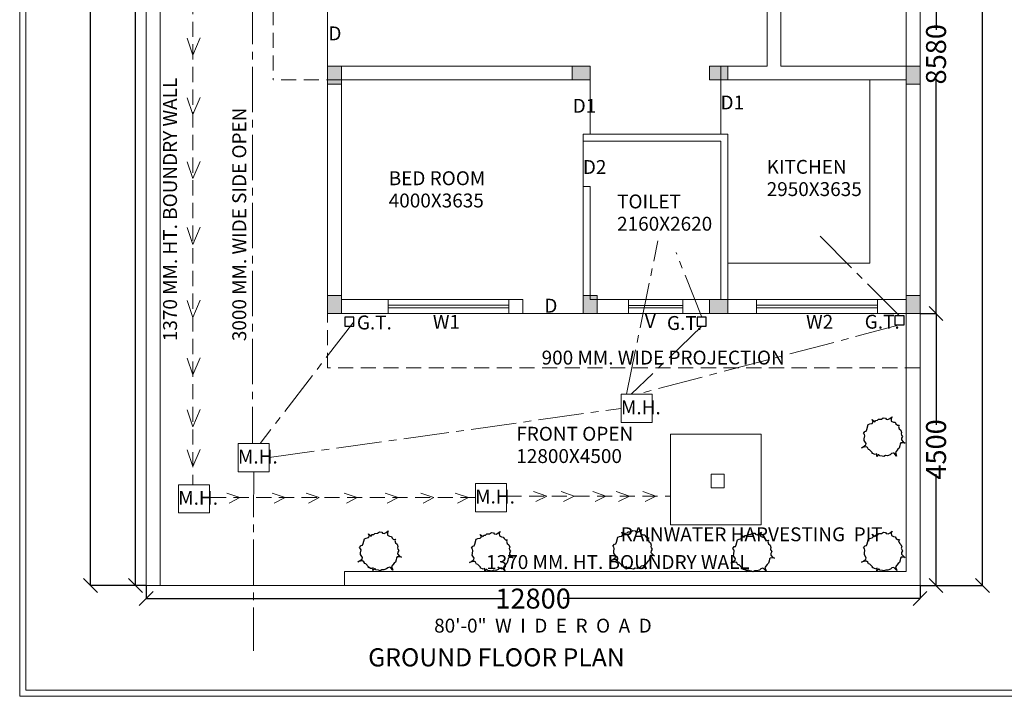
# Model space of a CAD drawing. Extents: x 604940 to 773043, y -581096 to -428660.
# Drawn here: x 606925 to 623211, y -511760 to -500562 of the extents above; entities that cross this region are included whole.
import ezdxf

# ---------------------------------------------------------------- set-up
doc = ezdxf.new("R2010")
doc.units = 0
doc.header["$LTSCALE"] = 1000
doc.header["$MEASUREMENT"] = 0
doc.linetypes.add('CENTER2', pattern=[1.125, 0.75, -0.125, 0.125, -0.125])
doc.linetypes.add('DASHED2', pattern=[0.375, 0.25, -0.125])
doc.layers.get('0').update_dxf_attribs({"linetype": 'CONTINUOUS'})
doc.layers.get('DEFPOINTS').update_dxf_attribs({"linetype": 'CONTINUOUS'})
doc.styles.add('5MM', font='complex.shx', dxfattribs={"height": 300})
doc.styles.get("Standard").update_dxf_attribs({"font": 'ARIALN.TTF', "height": 330})
doc.styles.add('STYLE1', font='swisscl.ttf', dxfattribs={"height": 230})
doc.dimstyles.get("Standard").update_dxf_attribs({"dimtxt": 0.18, "dimasz": 0.18, "dimexe": 0.18, "dimexo": 0.0625, "dimgap": 0.09, "dimtad": 0, "dimtih": 1, "dimtoh": 1, "dimdec": 4, "dimzin": 0, "dimdsep": 46, "dimtxsty": 'Standard', "dimcen": 0.09, "dimadec": 0, "dimazin": 0, "dimtfac": 1, "dimtdec": 4, "dimtofl": 0, "dimtmove": 0, "dimatfit": 3, "dimfxl": 1, "dimtolj": 1, "dimtzin": 0, "dimarcsym": 0})

# ---------------------------------------------------------------- blocks, each defined once
blk = doc.blocks.new('_Oblique')
at = {"color": 0, "linetype": 'ByBlock', "lineweight": -2}
blk.add_line((-0.5, -0.5), (0.5, 0.5), dxfattribs=at)
blk = doc.blocks.new('*D79')
at = {"color": 0, "lineweight": -2}
for p, q in [((621817, -496844), (622082, -496844)), ((622082, -496844), (622082, -500730)), ((622082, -505424), (622082, -501537)), ((621817, -505424), (622082, -505424))]:
    blk.add_line(p, q, dxfattribs=at)
at = {"layer": 'DEFPOINTS', "color": 0, "lineweight": 15}
for p in [(621817, -496844), (622082, -496844), (621817, -505424)]:
    blk.add_point(p, dxfattribs=at)
at = {"color": 0, "lineweight": -2, "xscale": 230, "yscale": 230, "zscale": 230}
for p, rotation in [((622082, -496844), 90), ((622082, -505424), 270)]:
    blk.add_blockref('_Oblique', p, dxfattribs=dict(at, rotation=rotation))
at = {"color": 0, "lineweight": 15, "insert": (622082, -501134), "char_height": 330, "attachment_point": 5, "rotation": 90}
blk.add_mtext('\\A1;8580', dxfattribs=at)
blk = doc.blocks.new('*D80')
at = {"color": 0, "lineweight": -2}
for p, q in [((621818, -505424), (622082, -505424)), ((622082, -505424), (622082, -507264)), ((622082, -509924), (622082, -508083)), ((621817, -509924), (622082, -509924))]:
    blk.add_line(p, q, dxfattribs=at)
at = {"layer": 'DEFPOINTS', "color": 0, "lineweight": 15}
for p in [(621817, -505424), (622082, -505424), (621817, -509924)]:
    blk.add_point(p, dxfattribs=at)
at = {"color": 0, "lineweight": -2, "xscale": 230, "yscale": 230, "zscale": 230}
for p, rotation in [((622082, -505424), 90), ((622082, -509924), 270)]:
    blk.add_blockref('_Oblique', p, dxfattribs=dict(at, rotation=rotation))
at = {"color": 0, "lineweight": 15, "insert": (622082, -507674), "char_height": 330, "attachment_point": 5, "rotation": 90}
blk.add_mtext('\\A1;4500', dxfattribs=at)
blk = doc.blocks.new('*D81')
at = {"color": 0, "lineweight": -2}
for p, q in [((609017, -509924), (609017, -510143)), ((621817, -509924), (621817, -510143)), ((609017, -510142), (614921, -510142)), ((621817, -510142), (615914, -510142))]:
    blk.add_line(p, q, dxfattribs=at)
at = {"layer": 'DEFPOINTS', "color": 0, "lineweight": 15}
for p in [(609017, -509924), (621817, -509924), (609017, -510142)]:
    blk.add_point(p, dxfattribs=at)
at = {"color": 0, "lineweight": -2, "xscale": 230, "yscale": 230, "zscale": 230, "rotation": 180}
blk.add_blockref('_Oblique', (609017, -510142), dxfattribs=at)
at = {"color": 0, "lineweight": -2, "xscale": 230, "yscale": 230, "zscale": 230}
blk.add_blockref('_Oblique', (621817, -510142), dxfattribs=at)
at = {"color": 0, "lineweight": 15, "insert": (615417, -510142), "char_height": 330, "attachment_point": 5}
blk.add_mtext('\\A1;12800', dxfattribs=at)
blk = doc.blocks.new('*D82')
at = {"color": 0, "lineweight": -2}
for p, q in [((609017, -486994), (608841, -486994)), ((608841, -486994), (608841, -497947)), ((608841, -509924), (608841, -498970)), ((609017, -509924), (608841, -509924))]:
    blk.add_line(p, q, dxfattribs=at)
at = {"layer": 'DEFPOINTS', "color": 0, "lineweight": 15}
for p in [(608841, -486994), (609017, -486994), (609017, -509924)]:
    blk.add_point(p, dxfattribs=at)
at = {"color": 0, "lineweight": -2, "xscale": 230, "yscale": 230, "zscale": 230}
for p, rotation in [((608841, -486994), 90), ((608841, -509924), 270)]:
    blk.add_blockref('_Oblique', p, dxfattribs=dict(at, rotation=rotation))
at = {"color": 0, "lineweight": 15, "insert": (608841, -498459), "char_height": 330, "attachment_point": 5, "rotation": 90}
blk.add_mtext('\\A1;22930', dxfattribs=at)
blk = doc.blocks.new('*D85')
at = {"color": 0, "lineweight": -2}
for p, q in [((621817, -482494), (622852, -482494)), ((622852, -482494), (622852, -495697)), ((622852, -509924), (622852, -496720)), ((621817, -509924), (622852, -509924))]:
    blk.add_line(p, q, dxfattribs=at)
at = {"layer": 'DEFPOINTS', "color": 0, "lineweight": 15}
for p in [(621817, -482494), (621817, -509924), (622852, -509924)]:
    blk.add_point(p, dxfattribs=at)
at = {"color": 0, "lineweight": -2, "xscale": 230, "yscale": 230, "zscale": 230}
for p, rotation in [((622852, -482494), 90), ((622852, -509924), 270)]:
    blk.add_blockref('_Oblique', p, dxfattribs=dict(at, rotation=rotation))
at = {"color": 0, "lineweight": 15, "insert": (622852, -496209), "char_height": 330, "attachment_point": 5, "rotation": 90}
blk.add_mtext('\\A1;27430', dxfattribs=at)
blk = doc.blocks.new('*D86')
at = {"color": 0, "lineweight": -2}
for p, q in [((609017, -482494), (608097, -482494)), ((608097, -482494), (608097, -495697)), ((608097, -509924), (608097, -496720)), ((609017, -509924), (608097, -509924))]:
    blk.add_line(p, q, dxfattribs=at)
at = {"layer": 'DEFPOINTS', "color": 0, "lineweight": 15}
for p in [(608097, -482494), (609017, -482494), (609017, -509924)]:
    blk.add_point(p, dxfattribs=at)
at = {"color": 0, "lineweight": -2, "xscale": 230, "yscale": 230, "zscale": 230}
for p, rotation in [((608097, -482494), 90), ((608097, -509924), 270)]:
    blk.add_blockref('_Oblique', p, dxfattribs=dict(at, rotation=rotation))
at = {"color": 0, "lineweight": 15, "insert": (608097, -496209), "char_height": 330, "attachment_point": 5, "rotation": 90}
blk.add_mtext('\\A1;27430', dxfattribs=at)

msp = doc.modelspace()

# ---------------------------------------------------------------- hatches: boundary and pattern name
at = {"lineweight": 15}
for points in [[(612017.42066, -501628.50095), (612247.42066, -501628.50095), (612247.42066, -501328.50095), (612017.42066, -501328.50095)], [(616062.42066, -501328.50095), (616062.42066, -501558.50095), (616362.42066, -501558.50095), (616362.42066, -501328.50095)], [(618337.42066, -501328.50095), (618337.42066, -501558.50095), (618637.42066, -501558.50095), (618637.42066, -501328.50095)], [(621587.42066, -501628.50095), (621817.42066, -501628.50095), (621817.42066, -501328.50095), (621587.42066, -501328.50095)], [(612017.42066, -505423.50095), (612247.42066, -505423.50095), (612247.42066, -505123.50095), (612017.42066, -505123.50095)], [(616247.42066, -505423.50095), (616477.42066, -505423.50095), (616477.42066, -505123.50095), (616247.42066, -505123.50095)], [(618337.42066, -505193.50095), (618337.42066, -505423.50095), (618637.42066, -505423.50095), (618637.42066, -505193.50095)], [(621587.42066, -505423.50095), (621817.42066, -505423.50095), (621817.42066, -505123.50095), (621587.42066, -505123.50095)]]:
    msp.add_hatch(color=256, dxfattribs=at).paths.add_polyline_path(points)

# ---------------------------------------------------------------- linework, layer by layer
for p, q in [((609017.42066, -509923.50095), (609017.42066, -482493.50095)), ((621817.42066, -482493.50095), (621817.42066, -509923.50095)), ((609247.42066, -509923.50095), (609247.42066, -486993.50095)), ((612017.42066, -486993.50095), (612017.42066, -505423.50095)), ((619287.42066, -496843.50095), (619287.42066, -501328.50095)), ((621587.42066, -499328.50095), (621587.42066, -501328.50095)), ((619517.42066, -500078.50095), (619517.42066, -501328.50095)), ((609789.82463, -501147.84139), (609693.59408, -500869.39086)), ((609911.49144, -500864.32847), (609789.82463, -501147.84139)), ((616362.42066, -501328.50095), (612017.42066, -501328.50095)), ((616362.42066, -501328.50095), (616362.42066, -502458.50095)), ((618522.42066, -501328.50095), (618522.42066, -502458.50095)), ((619287.42066, -501328.50095), (618522.42066, -501328.50095)), ((621587.42066, -501328.50095), (619517.42066, -501328.50095)), ((616362.42066, -501558.50095), (612247.42066, -501558.50095)), ((612247.42066, -501558.50095), (612247.42066, -505193.50095)), ((621587.42066, -501558.50095), (618522.42066, -501558.50095)), ((620987.42066, -501558.50095), (620987.42066, -504593.50095)), ((621587.42066, -501558.50095), (621587.42066, -505193.50095)), ((609789.82463, -502131.84925), (609693.59408, -501853.39873)), ((609911.49144, -501848.33634), (609789.82463, -502131.84925)), ((618637.42066, -502458.50095), (616247.42066, -502458.50095)), ((616247.42066, -502458.50095), (616247.42066, -505423.50095)), ((618522.42066, -502573.50095), (616247.42066, -502573.50095)), ((618522.42066, -502573.50095), (618522.42066, -505193.50095)), ((618637.42066, -502458.50095), (618637.42066, -505193.50095)), ((609789.82463, -503191.52212), (609693.59408, -502913.0716)), ((609911.49144, -502908.00921), (609789.82463, -503191.52212)), ((616362.42066, -503323.50095), (616247.42066, -503323.50095)), ((616362.42066, -503323.50095), (616362.42066, -505193.50095)), ((609789.82463, -504280.48338), (609693.59408, -504002.03286)), ((609911.49144, -503996.97047), (609789.82463, -504280.48338)), ((620987.42066, -504593.50095), (618637.42066, -504593.50095)), ((615247.42066, -505193.50095), (612247.42066, -505193.50095)), ((613017.42066, -505193.50095), (613017.42066, -505423.50095)), ((615017.42066, -505193.50095), (615017.42066, -505423.50095)), ((615247.42066, -505193.50095), (615247.42066, -505423.50095)), ((618522.42066, -505193.50095), (616362.42066, -505193.50095)), ((616992.42066, -505193.50095), (616992.42066, -505423.50095)), ((617892.42066, -505193.50095), (617892.42066, -505423.50095)), ((621587.42066, -505193.50095), (618637.42066, -505193.50095)), ((619112.42066, -505193.50095), (619112.42066, -505423.50095)), ((621112.42066, -505193.50095), (621112.42066, -505423.50095)), ((609789.82463, -505488.34377), (609693.59408, -505209.89325)), ((609911.49144, -505204.83085), (609789.82463, -505488.34377)), ((613017.42066, -505288.50095), (615017.42066, -505288.50095)), ((613017.42066, -505328.50095), (615017.42066, -505328.50095)), ((616992.42066, -505289.68283), (617892.42066, -505289.68283)), ((616992.42066, -505329.68283), (617892.42066, -505329.68283)), ((619112.42066, -505288.50095), (621112.42066, -505288.50095)), ((619112.42066, -505328.50095), (621112.42066, -505328.50095)), ((621817.42066, -505423.50095), (612017.42066, -505423.50095)), ((621587.42066, -505423.50095), (621587.42066, -509693.50095)), ((609789.82463, -506441.36479), (609693.59408, -506162.91426)), ((609911.49144, -506157.85187), (609789.82463, -506441.36479)), ((609789.82463, -507298.02128), (609693.59408, -507019.57076)), ((609911.49144, -507014.50837), (609789.82463, -507298.02128)), ((609789.82463, -507956.17964), (609693.59408, -507677.72911)), ((609911.49144, -507672.66672), (609789.82463, -507956.17964)), ((610351.64677, -508394.96566), (610567.74494, -508470.83797)), ((611099.0653, -508394.96566), (611315.16347, -508470.83797)), ((611664.18923, -508394.96566), (611880.2874, -508470.83797)), ((612293.1136, -508394.96566), (612509.21177, -508470.83797)), ((612967.61163, -508394.96566), (613183.7098, -508470.83797)), ((613560.07797, -508394.96566), (613776.17614, -508470.83797)), ((614130.49755, -508394.96566), (614346.59572, -508470.83797)), ((615425.90336, -508369.11693), (615642.00153, -508444.98924)), ((615642.00153, -508444.98924), (615461.91824, -508535.53755)), ((615881.52909, -508369.11693), (616097.62726, -508444.98924)), ((616097.62726, -508444.98924), (615917.54397, -508535.53755)), ((616405.50644, -508369.11693), (616621.60461, -508444.98924)), ((616621.60461, -508444.98924), (616441.52132, -508535.53755)), ((616792.78942, -508369.11693), (617008.88759, -508444.98924)), ((617008.88759, -508444.98924), (616828.80431, -508535.53755)), ((617232.91373, -508369.11693), (617449.0119, -508444.98924)), ((617449.0119, -508444.98924), (617268.92862, -508535.53755)), ((610567.74494, -508470.83797), (610387.66166, -508561.38628)), ((611315.16347, -508470.83797), (611135.08019, -508561.38628)), ((611880.2874, -508470.83797), (611700.20411, -508561.38628)), ((612509.21177, -508470.83797), (612329.12849, -508561.38628)), ((613183.7098, -508470.83797), (613003.62652, -508561.38628)), ((613776.17614, -508470.83797), (613596.09286, -508561.38628)), ((614346.59572, -508470.83797), (614166.51244, -508561.38628)), ((621587.42066, -509693.50095), (612297.42066, -509693.50095)), ((612297.42066, -509923.50095), (612297.42066, -509693.50095)), ((621817.42066, -509923.50095), (609017.42066, -509923.50095))]:
    msp.add_line(p, q, dxfattribs=at)
at = {"linetype": 'DASHED2', "lineweight": 15}
for p, q in [((611117.42066, -490653.50095), (611117.42066, -501558.50095)), ((609789.82463, -496844.52688), (609789.82463, -508257.8371)), ((612247.42066, -501558.50095), (611117.42066, -501558.50095)), ((612017.42066, -506323.50095), (612017.42066, -505423.50095)), ((621817.42066, -506323.50095), (612017.42066, -506323.50095)), ((614974.55248, -508444.98924), (617687.46605, -508444.98924)), ((614464.04359, -508470.83797), (610063.39421, -508470.83797))]:
    msp.add_line(p, q, dxfattribs=at)
at = {"linetype": 'CENTER2', "lineweight": 15}
for p, q in [((610777.79807, -496844.52688), (610777.79807, -507575.58222)), ((621477.31488, -505464.34951), (620165.47153, -504141.90837)), ((616960.0034, -506760.97348), (617480.65787, -504222.02567)), ((618206.34007, -505485.66207), (617780.89966, -504412.24944)), ((612452.74443, -505559.75249), (610902.8342, -507575.58222)), ((618206.34007, -505635.66207), (617040.08187, -506760.97348)), ((621477.31488, -505614.34951), (617131.30132, -506760.97348)), ((611051.36766, -507808.77632), (616876.04688, -506994.16758)), ((610796.11321, -508041.97043), (610789.83046, -511005.92316))]:
    msp.add_line(p, q, dxfattribs=at)
at = {"color": 5, "lineweight": 15}
for points in [[(606925.04035, -511759.56157), (679625.04035, -511759.56157), (679625.04035, -463709.56157), (606925.04035, -463709.56157)], [(607025.04035, -511659.56157), (679525.04035, -511659.56157), (679525.04035, -463809.56157), (607025.04035, -463809.56157)]]:
    msp.add_lwpolyline(points, close=True, dxfattribs=at)
at = {"lineweight": 15}
for points in [[(612017.42066, -501628.50095), (612247.42066, -501628.50095), (612247.42066, -501328.50095), (612017.42066, -501328.50095)], [(616062.42066, -501328.50095), (616062.42066, -501558.50095), (616362.42066, -501558.50095), (616362.42066, -501328.50095)], [(618337.42066, -501328.50095), (618337.42066, -501558.50095), (618637.42066, -501558.50095), (618637.42066, -501328.50095)], [(621587.42066, -501628.50095), (621817.42066, -501628.50095), (621817.42066, -501328.50095), (621587.42066, -501328.50095)], [(612017.42066, -505423.50095), (612247.42066, -505423.50095), (612247.42066, -505123.50095), (612017.42066, -505123.50095)], [(616247.42066, -505423.50095), (616477.42066, -505423.50095), (616477.42066, -505123.50095), (616247.42066, -505123.50095)], [(618337.42066, -505193.50095), (618337.42066, -505423.50095), (618637.42066, -505423.50095), (618637.42066, -505193.50095)], [(621587.42066, -505423.50095), (621817.42066, -505423.50095), (621817.42066, -505123.50095), (621587.42066, -505123.50095)], [(616876.04688, -507227.36169), (617386.55577, -507227.36169), (617386.55577, -506760.97348), (616876.04688, -506760.97348)], [(617687.46605, -508919.87815), (619187.46605, -508919.87815), (619187.46605, -507419.87815), (617687.46605, -507419.87815)], [(610540.85876, -508041.97043), (611051.36766, -508041.97043), (611051.36766, -507575.58222), (610540.85876, -507575.58222)], [(618361.38897, -508082.29426), (618576.41472, -508082.29426), (618576.41472, -508307.35054), (618361.38897, -508307.35054)], [(609552.88532, -508724.22532), (610063.39421, -508724.22532), (610063.39421, -508257.8371), (609552.88532, -508257.8371)], [(614464.04359, -508704.03208), (614974.55248, -508704.03208), (614974.55248, -508237.64387), (614464.04359, -508237.64387)]]:
    msp.add_lwpolyline(points, close=True, dxfattribs=at)
at = {"ltscale": 0.5}
for points in [[(612302.74443, -505634.75249), (612452.74443, -505634.75249), (612452.74443, -505484.75249), (612302.74443, -505484.75249)], [(618131.34007, -505635.66207), (618281.34007, -505635.66207), (618281.34007, -505485.66207), (618131.34007, -505485.66207)], [(621402.31488, -505614.34951), (621552.31488, -505614.34951), (621552.31488, -505464.34951), (621402.31488, -505464.34951)], [(621023.56178, -507180.9675), (621071.1964, -507219.36279), (621084.73747, -507193.68757), (621113.23725, -507192.04819), (621132.80668, -507174.68627), (621177.17141, -507171.05604), (621209.48365, -507150.7961), (621244.1271, -507154.22171), (621256.18384, -507170.84833), (621285.95778, -507177.79856), (621318.15355, -507160.79428), (621353.82087, -507134.93022), (621338.55136, -507165.0365), (621341.92922, -507203.81254), (621376.11221, -507220.25032), (621404.38639, -507225.1234), (621419.22864, -507252.41488), (621442.17593, -507273.82901), (621472.29502, -507271.01539), (621460.3806, -507295.51754), (621471.75129, -507331.66879), (621497.82923, -507353.98393), (621512.32941, -507391.04352), (621503.53831, -507416.44551), (621510.73287, -507436.59792), (621525.8038, -507457.38119), (621508.91072, -507488.66479), (621507.99599, -507514.69764), (621538.36653, -507549.75597), (621569.30974, -507568.54956), (621533.1592, -507563.04562), (621501.53302, -507563.78092), (621488.3371, -507579.69228), (621483.95389, -507614.58915), (621473.20257, -507650.92616), (621452.00957, -507669.46539), (621409.05824, -507722.80977), (621430.64076, -507783.27434), (621387.98171, -507738.09335), (621375.4676, -507734.48316), (621346.74338, -507742.62768), (621323.93107, -507762.34115), (621280.72829, -507777.81357), (621247.59193, -507776.46629), (621217.01972, -507792.29326), (621190.4844, -507782.99454), (621149.58698, -507777.76809), (621135.91093, -507762.31571), (621124.78744, -507764.03949), (621100.12714, -507791.43542), (621103.34415, -507744.69944), (621076.01057, -507758.17793), (621060.37005, -507753.66365), (621037.0776, -507742.01338), (621027.57768, -507742.55984), (621028.15151, -507726.28777), (620983.98537, -507679.02846), (620963.59489, -507674.78741), (620948.86178, -507644.23911), (620928.8122, -507630.23728), (620889.08097, -507636.84994), (620847.61396, -507647.89247), (620878.30264, -507628.80986), (620918.83214, -507599.42001), (620924.38037, -507576.36957), (620892.95702, -507526.21224), (620895.60754, -507495.74951), (620902.06743, -507446.66197), (620896.37996, -507428.58789), (620879.68972, -507408.97886), (620904.57563, -507375.07047), (620926.81718, -507371.63332), (620937.22876, -507345.04976), (620959.0808, -507262.60881), (620986.29792, -507252.38596), (621024.52206, -507243.69499), (621044.20796, -507223.07742)], [(612692.0446, -509068.96751), (612739.67922, -509107.3628), (612753.22029, -509081.68758), (612781.72007, -509080.04819), (612801.28951, -509062.68628), (612845.65423, -509059.05605), (612877.96647, -509038.79611), (612912.60992, -509042.22172), (612924.66666, -509058.84834), (612954.4406, -509065.79857), (612986.63637, -509048.79429), (613022.30369, -509022.93023), (613007.03418, -509053.0365), (613010.41204, -509091.81255), (613044.59504, -509108.25033), (613072.86921, -509113.1234), (613087.71146, -509140.41489), (613110.65875, -509161.82902), (613140.77784, -509159.01539), (613128.86342, -509183.51755), (613140.23411, -509219.6688), (613166.31206, -509241.98393), (613180.81223, -509279.04353), (613172.02113, -509304.44552), (613179.21569, -509324.59793), (613194.28662, -509345.3812), (613177.39355, -509376.6648), (613176.47881, -509402.69765), (613206.84935, -509437.75598), (613237.79256, -509456.54957), (613201.64202, -509451.04563), (613170.01584, -509451.78093), (613156.81992, -509467.69229), (613152.43671, -509502.58916), (613141.68539, -509538.92617), (613120.4924, -509557.4654), (613077.54106, -509610.80978), (613099.12358, -509671.27435), (613056.46453, -509626.09336), (613043.95042, -509622.48317), (613015.2262, -509630.62769), (612992.41389, -509650.34116), (612949.21111, -509665.81358), (612916.07475, -509664.4663), (612885.50254, -509680.29326), (612858.96722, -509670.99455), (612818.0698, -509665.7681), (612804.39375, -509650.31572), (612793.27026, -509652.0395), (612768.60996, -509679.43542), (612771.82698, -509632.69945), (612744.49339, -509646.17794), (612728.85287, -509641.66366), (612705.56043, -509630.01339), (612696.0605, -509630.55985), (612696.63434, -509614.28778), (612652.46819, -509567.02847), (612632.07771, -509562.78742), (612617.3446, -509532.23912), (612597.29502, -509518.23729), (612557.56379, -509524.84994), (612516.09678, -509535.89248), (612546.78546, -509516.80987), (612587.31496, -509487.42001), (612592.86319, -509464.36958), (612561.43985, -509414.21225), (612564.09036, -509383.74951), (612570.55025, -509334.66198), (612564.86278, -509316.5879), (612548.17254, -509296.97886), (612573.05845, -509263.07048), (612595.3, -509259.63333), (612605.71158, -509233.04977), (612627.56362, -509150.60881), (612654.78074, -509140.38597), (612693.00488, -509131.69499), (612712.69078, -509111.07743)], [(614541.19102, -509078.9), (614588.82564, -509117.29529), (614602.3667, -509091.62007), (614630.86648, -509089.98069), (614650.43592, -509072.61877), (614694.80065, -509068.98854), (614727.11289, -509048.7286), (614761.75634, -509052.15421), (614773.81308, -509068.78083), (614803.58702, -509075.73106), (614835.78279, -509058.72678), (614871.45011, -509032.86272), (614856.1806, -509062.969), (614859.55845, -509101.74504), (614893.74145, -509118.18282), (614922.01563, -509123.0559), (614936.85787, -509150.34738), (614959.80517, -509171.76151), (614989.92426, -509168.94789), (614978.00983, -509193.45004), (614989.38052, -509229.60129), (615015.45847, -509251.91643), (615029.95865, -509288.97602), (615021.16754, -509314.37801), (615028.36211, -509334.53042), (615043.43304, -509355.3137), (615026.53996, -509386.59729), (615025.62522, -509412.63014), (615055.99577, -509447.68847), (615086.93898, -509466.48206), (615050.78844, -509460.97812), (615019.16225, -509461.71342), (615005.96634, -509477.62478), (615001.58313, -509512.52165), (614990.83181, -509548.85866), (614969.63881, -509567.39789), (614926.68748, -509620.74227), (614948.27, -509681.20684), (614905.61095, -509636.02585), (614893.09683, -509632.41566), (614864.37262, -509640.56018), (614841.56031, -509660.27365), (614798.35752, -509675.74607), (614765.22117, -509674.39879), (614734.64896, -509690.22576), (614708.11364, -509680.92705), (614667.21622, -509675.70059), (614653.54016, -509660.24821), (614642.41668, -509661.972), (614617.75637, -509689.36792), (614620.97339, -509642.63194), (614593.6398, -509656.11043), (614577.99929, -509651.59615), (614554.70684, -509639.94588), (614545.20692, -509640.49234), (614545.78075, -509624.22027), (614501.61461, -509576.96096), (614481.22413, -509572.71991), (614466.49102, -509542.17161), (614446.44144, -509528.16979), (614406.71021, -509534.78244), (614365.2432, -509545.82497), (614395.93187, -509526.74236), (614436.46138, -509497.35251), (614442.00961, -509474.30207), (614410.58626, -509424.14474), (614413.23678, -509393.68201), (614419.69667, -509344.59448), (614414.0092, -509326.52039), (614397.31896, -509306.91136), (614422.20486, -509273.00297), (614444.44642, -509269.56582), (614454.858, -509242.98226), (614476.71003, -509160.54131), (614503.92716, -509150.31846), (614542.1513, -509141.62749), (614561.8372, -509121.00993)], [(616882.12199, -509045.37555), (616929.75661, -509083.77084), (616943.29768, -509058.09561), (616971.79746, -509056.45623), (616991.3669, -509039.09431), (617035.73162, -509035.46408), (617068.04386, -509015.20415), (617102.68731, -509018.62975), (617114.74405, -509035.25637), (617144.51799, -509042.20661), (617176.71376, -509025.20232), (617212.38108, -508999.33826), (617197.11157, -509029.44454), (617200.48943, -509068.22058), (617234.67242, -509084.65836), (617262.9466, -509089.53144), (617277.78885, -509116.82292), (617300.73614, -509138.23705), (617330.85523, -509135.42343), (617318.94081, -509159.92558), (617330.3115, -509196.07683), (617356.38944, -509218.39197), (617370.88962, -509255.45156), (617362.09852, -509280.85355), (617369.29308, -509301.00597), (617384.36401, -509321.78924), (617367.47093, -509353.07283), (617366.5562, -509379.10568), (617396.92674, -509414.16401), (617427.86995, -509432.9576), (617391.71941, -509427.45367), (617360.09323, -509428.18896), (617346.89731, -509444.10032), (617342.5141, -509478.99719), (617331.76278, -509515.3342), (617310.56978, -509533.87343), (617267.61845, -509587.21781), (617289.20097, -509647.68238), (617246.54192, -509602.5014), (617234.02781, -509598.8912), (617205.30359, -509607.03572), (617182.49128, -509626.74919), (617139.2885, -509642.22161), (617106.15214, -509640.87433), (617075.57993, -509656.7013), (617049.04461, -509647.40259), (617008.14719, -509642.17613), (616994.47114, -509626.72375), (616983.34765, -509628.44754), (616958.68735, -509655.84346), (616961.90437, -509609.10748), (616934.57078, -509622.58597), (616918.93026, -509618.07169), (616895.63781, -509606.42142), (616886.13789, -509606.96789), (616886.71172, -509590.69581), (616842.54558, -509543.4365), (616822.1551, -509539.19545), (616807.42199, -509508.64715), (616787.37241, -509494.64533), (616747.64118, -509501.25798), (616706.17417, -509512.30051), (616736.86285, -509493.2179), (616777.39235, -509463.82805), (616782.94058, -509440.77761), (616751.51723, -509390.62028), (616754.16775, -509360.15755), (616760.62764, -509311.07002), (616754.94017, -509292.99593), (616738.24993, -509273.3869), (616763.13584, -509239.47851), (616785.37739, -509236.04136), (616795.78897, -509209.4578), (616817.64101, -509127.01685), (616844.85813, -509116.79401), (616883.08227, -509108.10303), (616902.76817, -509087.48547)], [(618862.54248, -509087.774), (618910.1771, -509126.16929), (618923.71817, -509100.49407), (618952.21795, -509098.85468), (618971.78739, -509081.49277), (619016.15211, -509077.86253), (619048.46435, -509057.6026), (619083.1078, -509061.02821), (619095.16454, -509077.65482), (619124.93848, -509084.60506), (619157.13425, -509067.60077), (619192.80157, -509041.73672), (619177.53206, -509071.84299), (619180.90992, -509110.61903), (619215.09292, -509127.05682), (619243.36709, -509131.92989), (619258.20934, -509159.22138), (619281.15663, -509180.6355), (619311.27572, -509177.82188), (619299.3613, -509202.32403), (619310.73199, -509238.47529), (619336.80994, -509260.79042), (619351.31011, -509297.85002), (619342.51901, -509323.25201), (619349.71357, -509343.40442), (619364.7845, -509364.18769), (619347.89143, -509395.47129), (619346.97669, -509421.50413), (619377.34723, -509456.56246), (619408.29044, -509475.35605), (619372.1399, -509469.85212), (619340.51372, -509470.58742), (619327.3178, -509486.49878), (619322.93459, -509521.39565), (619312.18327, -509557.73265), (619290.99028, -509576.27189), (619248.03894, -509629.61626), (619269.62146, -509690.08083), (619226.96241, -509644.89985), (619214.4483, -509641.28966), (619185.72408, -509649.43417), (619162.91177, -509669.14764), (619119.70899, -509684.62007), (619086.57263, -509683.27279), (619056.00042, -509699.09975), (619029.4651, -509689.80104), (618988.56768, -509684.57459), (618974.89163, -509669.12221), (618963.76814, -509670.84599), (618939.10784, -509698.24191), (618942.32486, -509651.50594), (618914.99127, -509664.98443), (618899.35075, -509660.47015), (618876.05831, -509648.81988), (618866.55838, -509649.36634), (618867.13222, -509633.09427), (618822.96607, -509585.83496), (618802.57559, -509581.59391), (618787.84248, -509551.04561), (618767.7929, -509537.04378), (618728.06167, -509543.65643), (618686.59466, -509554.69897), (618717.28334, -509535.61635), (618757.81284, -509506.2265), (618763.36107, -509483.17607), (618731.93773, -509433.01874), (618734.58824, -509402.556), (618741.04813, -509353.46847), (618735.36066, -509335.39438), (618718.67042, -509315.78535), (618743.55633, -509281.87697), (618765.79788, -509278.43982), (618776.20946, -509251.85626), (618798.0615, -509169.4153), (618825.27862, -509159.19246), (618863.50276, -509150.50148), (618883.18866, -509129.88392)], [(621026.85873, -509073.64109), (621074.49335, -509112.03638), (621088.03442, -509086.36115), (621116.5342, -509084.72177), (621136.10364, -509067.35985), (621180.46837, -509063.72962), (621212.7806, -509043.46969), (621247.42405, -509046.89529), (621259.48079, -509063.52191), (621289.25473, -509070.47215), (621321.4505, -509053.46786), (621357.11782, -509027.6038), (621341.84831, -509057.71008), (621345.22617, -509096.48612), (621379.40917, -509112.9239), (621407.68334, -509117.79698), (621422.52559, -509145.08846), (621445.47288, -509166.50259), (621475.59197, -509163.68897), (621463.67755, -509188.19112), (621475.04824, -509224.34237), (621501.12619, -509246.65751), (621515.62636, -509283.7171), (621506.83526, -509309.11909), (621514.02982, -509329.27151), (621529.10075, -509350.05478), (621512.20768, -509381.33837), (621511.29294, -509407.37122), (621541.66348, -509442.42955), (621572.60669, -509461.22314), (621536.45615, -509455.71921), (621504.82997, -509456.4545), (621491.63405, -509472.36587), (621487.25084, -509507.26273), (621476.49953, -509543.59974), (621455.30653, -509562.13897), (621412.35519, -509615.48335), (621433.93771, -509675.94792), (621391.27866, -509630.76694), (621378.76455, -509627.15674), (621350.04033, -509635.30126), (621327.22803, -509655.01473), (621284.02524, -509670.48715), (621250.88888, -509669.13987), (621220.31667, -509684.96684), (621193.78136, -509675.66813), (621152.88393, -509670.44167), (621139.20788, -509654.98929), (621128.08439, -509656.71308), (621103.42409, -509684.109), (621106.64111, -509637.37302), (621079.30752, -509650.85152), (621063.667, -509646.33723), (621040.37456, -509634.68696), (621030.87463, -509635.23343), (621031.44847, -509618.96135), (620987.28232, -509571.70204), (620966.89184, -509567.46099), (620952.15873, -509536.91269), (620932.10916, -509522.91087), (620892.37792, -509529.52352), (620850.91091, -509540.56605), (620881.59959, -509521.48344), (620922.12909, -509492.09359), (620927.67733, -509469.04315), (620896.25398, -509418.88582), (620898.90449, -509388.42309), (620905.36438, -509339.33556), (620899.67691, -509321.26147), (620882.98667, -509301.65244), (620907.87258, -509267.74405), (620930.11413, -509264.3069), (620940.52572, -509237.72334), (620962.37775, -509155.28239), (620989.59487, -509145.05955), (621027.81901, -509136.36857), (621047.50492, -509115.75101)]]:
    msp.add_lwpolyline(points, close=True, dxfattribs=at)

# ---------------------------------------------------------------- texts
at = {"lineweight": 15}
for s, p in [('D', (612031.74444, -500903.53231)), ('D1', (616072.11381, -502101.61558)), ('D1', (618516.89332, -502046.52097)), ('D2', (616239.99408, -503114.96683)), ('KITCHEN', (619280.52166, -503111.98237)), ('BED ROOM', (613029.18243, -503300.63921)), ('2950X3635', (619280.52166, -503480.67268)), ('4000X3635', (613029.18243, -503669.32952)), ('TOILET', (616806.56218, -503684.8891)), ('2160X2620', (616806.56218, -504053.57942)), ('D', (615603.89623, -505409.6803)), ('W1', (613758.56293, -505677.39388)), ('V', (617265.25763, -505663.74998)), ('W2', (619931.4109, -505676.23879)), ('900 MM. WIDE PROJECTION', (615558.01455, -506268.75586)), ('FRONT OPEN', (615139.39564, -507529.69198)), ('12800X4500', (615139.39564, -507898.38229)), (' RAINWATER HARVESTING  PIT', (616796.92391, -509193.27405)), ('1370 MM. HT. BOUNDRY WALL', (614640.80973, -509652.24486))]:
    msp.add_text(s, height=230, dxfattribs=at).set_placement(p)
for s, p in [('1370 MM. HT. BOUNDRY WALL', (609526.85131, -505881.97101)), ('3000 MM. WIDE SIDE OPEN', (610671.98408, -505881.97101))]:
    msp.add_text(s, height=230, rotation=90, dxfattribs=at).set_placement(p)
at = {"lineweight": 15, "style": 'STYLE1'}
for s, p in [('G.T.', (612502.11425, -505687.58006)), ('G.T.', (617631.21142, -505696.45205)), ('G.T.', (620902.18623, -505675.13948)), ('M.H.', (616870.57584, -507092.08927)), ('M.H.', (610535.38773, -507906.69801)), ('M.H.', (609547.41429, -508588.9529)), ('M.H.', (614458.57255, -508568.75966)), ('80\'-0"  W  I  D  E  R  O  A  D', (613780.2757, -510704.96319))]:
    msp.add_text(s, height=230, dxfattribs=at).set_placement(p)
at = {"style": '5MM'}
msp.add_text('%%UGROUND FLOOR PLAN', height=300, dxfattribs=at).set_placement((612689.4107, -511264.81255))

# ---------------------------------------------------------------- dimensions: what is measured, and where the dimension line sits
at = {"lineweight": 15}
for base, p1, p2, picture, middle in [((608097.27912, -482493.50095), (609017.42066, -509923.50095), (609017.42066, -482493.50095), '*D86', (608097.27912, -496208.50095)), ((622851.73448, -509923.50095), (621817.42066, -482493.50095), (621817.42066, -509923.50095), '*D85', (622851.73448, -496208.50095)), ((608841.25082, -486993.50095), (609017.42066, -509923.50095), (609017.42066, -486993.50095), '*D82', (608841.25082, -498458.50095)), ((622081.8341, -496843.50095), (621817.42066, -505423.50095), (621817.42066, -496843.50095), '*D79', (622081.8341, -501133.50095)), ((622081.8341, -505423.50095), (621817.42066, -509923.50095), (621817.48316, -505423.50095), '*D80', (622081.8341, -507673.50095))]:
    dim = msp.add_linear_dim(base=base, p1=p1, p2=p2, angle=90, dimstyle='Standard', override={"dimtxt": 2.3, "dimasz": 230, "dimtih": 0, "dimtoh": 0, "dimdec": 0, "dimblk": 'Oblique', "dimcen": 115, "dimtdec": 0}, dxfattribs=at)
    dim.commit()
    dim.dimension.update_dxf_attribs({"geometry": picture, "text_midpoint": middle})
dim = msp.add_linear_dim(base=(609017.42066, -510142.33113), p1=(621817.42066, -509923.50095), p2=(609017.42066, -509923.50095), dimstyle='Standard', override={"dimtxt": 2.3, "dimasz": 230, "dimtih": 0, "dimtoh": 0, "dimdec": 0, "dimblk": 'Oblique', "dimcen": 115, "dimtdec": 0}, dxfattribs=at)
dim.commit()
dim.dimension.update_dxf_attribs({"geometry": '*D81', "text_midpoint": (615417.42066, -510142.33113)})

doc.saveas('drawing.dxf')
